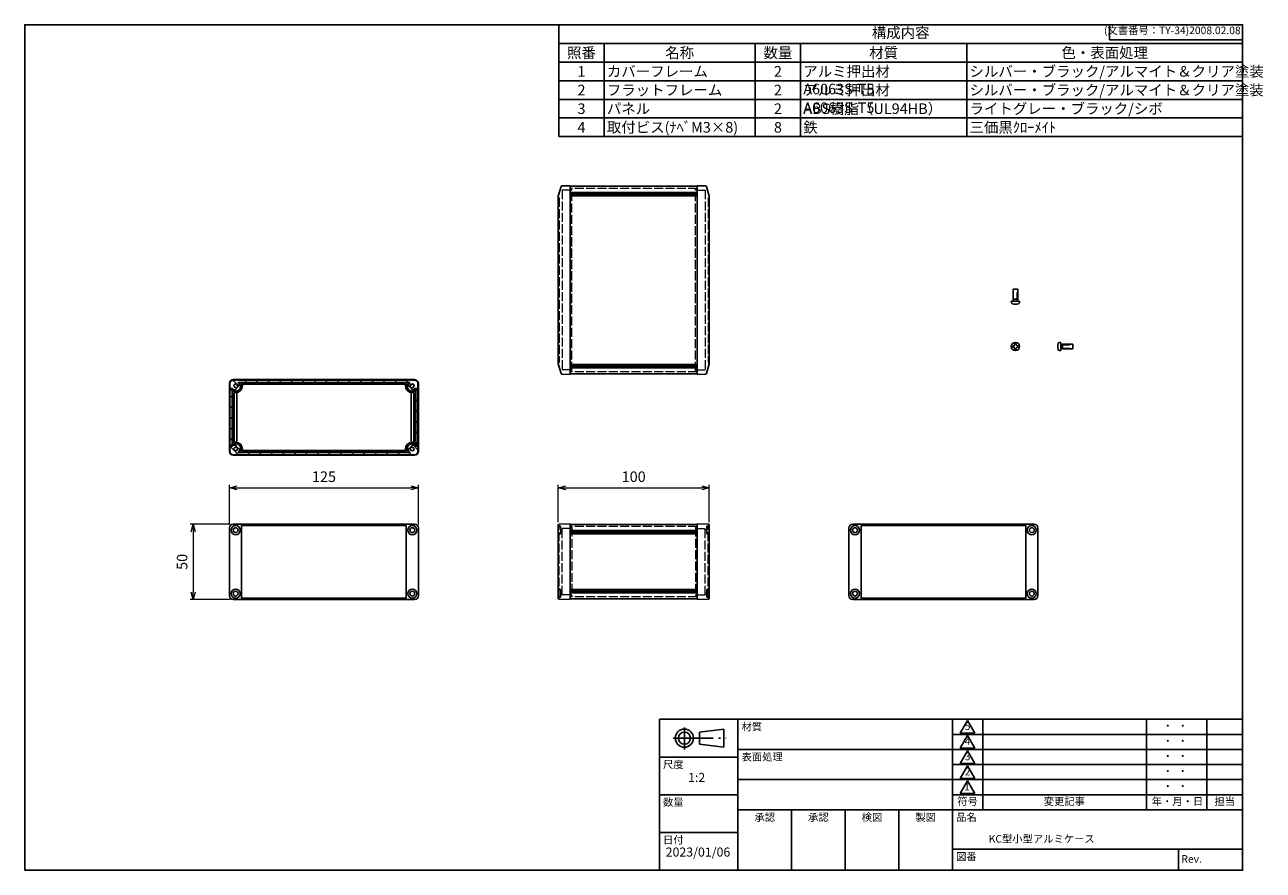
# Model space of a CAD drawing. Units: millimetres. Extents: x 0 to 820, y 0 to 560.
import ezdxf
from ezdxf.enums import TextEntityAlignment as Align

# ---------------------------------------------------------------- set-up
doc = ezdxf.new("R2010")
doc.units = ezdxf.units.MM
doc.header["$LTSCALE"] = 2
doc.linetypes.add('AM_ISO02W050x2', pattern=[3.75, 3, -0.75])
doc.linetypes.add('gen7a', pattern=[6.875, 4.75, -0.875, 0.375, -0.875])
doc.layers.add('7A', color=4, linetype='gen7a')
doc.layers.add('RAHM2', color=1, linetype='Continuous')
for name, color, linetype, lineweight in [('AM_5', 3, 'Continuous', 13), ('AM_8', 1, 'Continuous', 13), ('ｶﾊﾞｰﾌﾚｰﾑ', 7, 'Continuous', 25), ('ｶﾊﾞｰﾌﾚｰﾑ0', 7, 'AM_ISO02W050x2', 13), ('ﾊﾟﾈﾙ', 5, 'Continuous', 25), ('ﾊﾟﾈﾙ0', 5, 'AM_ISO02W050x2', 13), ('ﾊﾟﾈﾙﾌﾚｰﾑ', 2, 'Continuous', 25), ('ﾊﾟﾈﾙﾌﾚｰﾑ0', 2, 'AM_ISO02W050x2', 13), ('ﾋﾞｽ', 8, 'Continuous', 25), ('ﾋﾞｽ0', 8, 'AM_ISO02W050x2', 13)]:
    doc.layers.add(name, color=color, linetype=linetype, lineweight=lineweight)
doc.styles.add('ACISOTS', font='isocp.shx', dxfattribs={"height": 1, "bigfont": 'extfont.shx'})
doc.styles.get("Standard").update_dxf_attribs({"font": 'ISOCP.SHX', "bigfont": 'bigfont.shx'})
doc.dimstyles.new('AM_ISO$0', dxfattribs={"dimtxt": 3.5, "dimasz": 2.5, "dimexe": 1, "dimexo": 1, "dimgap": 1.5, "dimtad": 1, "dimdsep": 46, "dimtxsty": 'Standard', "dimblk": 'OPEN30', "dimcen": 0, "dimclrd": 256, "dimclre": 256, "dimclrt": 2, "dimadec": 0, "dimazin": 2, "dimtp": 0.1, "dimtm": 0.1, "dimtfac": 0.71, "dimtmove": 0, "dimatfit": 3, "dimldrblk": 'OPEN30', "dimfxl": 1, "dimlwd": -1, "dimlwe": -1, "dimarcsym": 0})
pattern_1 = [(135, (50, 0), (-3.81838, -3.81838), [])]

# ---------------------------------------------------------------- blocks, each defined once
blk = doc.blocks.new('TK-A3')
for p, q in [((359, 280), (359, 275)), ((359, 275), (403, 275))]:
    blk.add_line(p, q)
blk.add_lwpolyline([(0, 0), (403, 0), (403, 280), (0, 280)], close=True)
at = {"insert": (402.36, 276.11), "char_height": 2.5, "width": 43.0784, "attachment_point": 9}
blk.add_mtext('(文書番号：TY-34)2008.02.08', dxfattribs=at)
blk = doc.blocks.new('TK-TITLE')
for p, q in [((-193, 50), (-193, 0)), ((0, 50), (-193, 50)), ((-167, 50), (-167, 0)), ((-96, 50), (-96, 0)), ((0, 0), (0, 50)), ((-179.72, 45.75), (-171.72, 46.75)), ((-179.72, 41.75), (-179.72, 45.75)), ((-171.72, 46.75), (-171.72, 40.75)), ((-171.72, 40.75), (-179.72, 41.75)), ((-167, 37.5), (-193, 37.5)), ((-167, 40), (-96, 40)), ((-167, 30), (-96, 30)), ((-167, 25), (-193, 25)), ((-167, 20), (-96, 20)), ((-149.25, 20), (-149.25, 0)), ((-131.5, 20), (-131.5, 0)), ((-113.75, 20), (-113.75, 0)), ((-96, 20), (0, 20)), ((-167, 12.5), (-193, 12.5)), ((-96, 7), (0, 7)), ((-21.18, 0), (-21.18, 7)), ((-193, 0), (0, 0))]:
    blk.add_line(p, q)
for radius in [3, 2]:
    blk.add_circle((-184.72, 43.75), radius)
at = {"layer": '7A'}
for q in [(-184.72, 47.32), (-188.44, 43.75), (-170.94, 43.75), (-184.72, 40.04)]:
    blk.add_line((-184.72, 43.75), q, dxfattribs=at)
at = {"layer": 'RAHM2'}
for p, q in [((-91, 49.6), (-93.42, 45.4)), ((-88.58, 45.4), (-91, 49.6)), ((-86, 50), (-86, 20)), ((-31.82, 50), (-31.82, 20)), ((-11.82, 50), (-11.82, 20)), ((-93.42, 45.4), (-88.58, 45.4)), ((-96, 45), (0, 45)), ((-91, 44.6), (-93.42, 40.4)), ((-88.58, 40.4), (-91, 44.6)), ((-96, 40), (0, 40)), ((-93.42, 40.4), (-88.58, 40.4)), ((-91, 39.6), (-93.42, 35.4)), ((-88.58, 35.4), (-91, 39.6)), ((-96, 35), (0, 35)), ((-93.42, 35.4), (-88.58, 35.4)), ((-91, 34.6), (-93.42, 30.4)), ((-88.58, 30.4), (-91, 34.6)), ((-96, 30), (0, 30)), ((-93.42, 30.4), (-88.58, 30.4)), ((-91, 29.6), (-93.42, 25.4)), ((-88.58, 25.4), (-91, 29.6)), ((-96, 25), (0, 25)), ((-93.42, 25.4), (-88.58, 25.4))]:
    blk.add_line(p, q, dxfattribs=at)
for tag, p, height in [('GEN-TITLE-MAT1', (-148.96, 43.3), 3), ('GEN-TITLE-MAT2', (-148.96, 33.3), 3), ('GEN-TITLE-DES1', (-84.14, 12.83), 3.5), ('GEN-TITLE-DES2', (-84, 9.15), 2.5), ('GEN-TITLE-NR1', (-84, 2), 3), ('GEN-TITLE-NR2', (-8, 1.71), 2.5)]:
    blk.add_attdef(tag, p, '', height=height)
for tag, p in [('GEN-TITLE-SCA', (-177.82, 28.3)), ('GEN-TITLE-QTY', (-175.61, 15.8))]:
    blk.add_attdef(tag, text='', height=3).set_placement(p, align=Align.BOTTOM_RIGHT)
blk.add_attdef('GEN-TITLE-DAT', text='', height=3).set_placement((-180.22, 3.59), align=Align.BOTTOM_CENTER)
for s, p in [('5', (-91, 45.65)), ('4', (-91, 40.65)), ('3', (-91, 35.65)), ('2', (-91, 30.65)), ('1', (-91.19, 25.65))]:
    blk.add_text(s, height=2.5, dxfattribs=at).set_placement(p, align=Align.BOTTOM_CENTER)
at = {"layer": 'RAHM2', "char_height": 2.5}
for s, insert, width, attachment_point in [('材質', (-165.8, 48.8), 60, 1), ('・  ・   ', (-22.28, 47.5), 20, 5), ('・  ・   ', (-22.28, 42.5), 20, 5), ('表面処理', (-165.8, 38.8), 60, 1), ('・  ・   ', (-22.28, 37.5), 20, 5), ('尺度', (-191.8, 36.3), 20, 1), ('・  ・   ', (-22.28, 32.5), 20, 5), ('・  ・   ', (-22.28, 27.5), 20, 5), ('数量', (-191.8, 23.8), 20, 1), ('符号', (-91, 22.5), 10, 5), ('変更記事', (-59, 22.5), 45, 5), ('年・月・日', (-21.56, 22.5), 20, 5), ('担当', (-5.91, 22.5), 15, 5), ('承認', (-158.13, 18.8), 17, 2), ('承認', (-140.38, 18.8), 17, 2), ('検図', (-122.63, 18.8), 17, 2), ('製図', (-104.88, 18.8), 17, 2), ('品名', (-94.8, 18.8), 90, 1), ('日付', (-191.8, 11.3), 60, 1), ('図番', (-94.8, 5.8), 90, 1), ('Rev.', (-16.86, 3.43), 7.9365, 5)]:
    blk.add_mtext(s, dxfattribs=dict(at, insert=insert, width=width, attachment_point=attachment_point))
blk = doc.blocks.new('A$C6C5B5658')
at = {"layer": 'ﾋﾞｽ'}
for p, q in [((-1.8, -0.41), (-1.8, 0.41)), ((-1.8, 0.41), (-1.55, 0.41)), ((-0.41, 1.8), (0.41, 1.8)), ((-0.41, 1.55), (-0.41, 1.8)), ((0.41, 1.8), (0.41, 1.55)), ((1.55, 0.41), (1.8, 0.41)), ((1.8, 0.41), (1.8, -0.41)), ((-1.55, -0.41), (-1.8, -0.41)), ((-0.41, -1.8), (-0.41, -1.55)), ((0.41, -1.8), (-0.41, -1.8)), ((0.41, -1.55), (0.41, -1.8)), ((1.8, -0.41), (1.55, -0.41))]:
    blk.add_line(p, q, dxfattribs=at)
blk.add_circle((0, 0), 2.75, dxfattribs=at)
for centre, start, end in [((-1.55, 1.55), 270, 0), ((1.55, 1.55), 180, 270), ((-1.55, -1.55), 0, 90), ((1.55, -1.55), 90, 180)]:
    blk.add_arc(centre, 1.15, start, end, dxfattribs=at)
blk = doc.blocks.new('A$C57320C9D')
at = {"layer": 'ﾋﾞｽ'}
for p, q in [((-0.85, 2.68), (0, 2.75)), ((0, 2.75), (0, -2.75)), ((0.12, 1.23), (1.25, 1.5)), ((8, 1.5), (1.25, 1.5)), ((1.25, -1.5), (1.25, 1.5)), ((8, -1.5), (8, 1.5)), ((-0.85, -2.68), (0, -2.75)), ((0.12, -1.23), (1.25, -1.5)), ((1.25, -1.5), (8, -1.5))]:
    blk.add_line(p, q, dxfattribs=at)
for centre, radius, start, end in [((5, 0), 7, 163.74297, 196.25703), ((-0.76, 1.68), 1, 95, 163.74297), ((0.1, 1.33), 0.1, 180, 283.49573), ((-0.76, -1.68), 1, 196.25703, 265), ((0.1, -1.33), 0.1, 76.50427, 180)]:
    blk.add_arc(centre, radius, start, end, dxfattribs=at)
at = {"layer": 'ﾋﾞｽ0'}
for p, q in [((0, 1.2), (8, 1.2)), ((0, -1.2), (8, -1.2))]:
    blk.add_line(p, q, dxfattribs=at)
blk = doc.blocks.new('_Open30')
at = {"color": 0, "linetype": 'ByBlock', "lineweight": -2}
for p, q in [((-1, 0.27), (0, 0)), ((0, 0), (-1, -0.27)), ((0, 0), (-1, 0))]:
    blk.add_line(p, q, dxfattribs=at)
blk = doc.blocks.new('*D14')
at = {"layer": 'AM_5', "transparency": 16777216}
for p, q in [((136.02, 229.24), (109.52, 229.24)), ((111.52, 224.24), (111.52, 184.24)), ((136.02, 179.24), (109.52, 179.24))]:
    blk.add_line(p, q, dxfattribs=at)
at = {"layer": 'Defpoints', "color": 0, "transparency": 16777216}
for p in [(138.02, 229.24), (111.52, 179.24), (138.02, 179.24)]:
    blk.add_point(p, dxfattribs=at)
at = {"layer": 'AM_5', "transparency": 16777216, "xscale": 5, "yscale": 5, "zscale": 5}
for p, rotation in [((111.52, 229.24), 90), ((111.52, 179.24), 270)]:
    blk.add_blockref('_Open30', p, dxfattribs=dict(at, rotation=rotation))
at = {"layer": 'AM_5', "color": 2, "transparency": 16777216, "insert": (105.02, 204.24), "char_height": 7, "attachment_point": 5, "rotation": 90}
blk.add_mtext('50', dxfattribs=at)
blk = doc.blocks.new('*D15')
at = {"layer": 'AM_5', "transparency": 16777216}
for p, q in [((135.52, 228.74), (135.52, 255.24)), ((260.52, 228.74), (260.52, 255.24)), ((140.52, 253.24), (255.52, 253.24))]:
    blk.add_line(p, q, dxfattribs=at)
at = {"layer": 'Defpoints', "color": 0, "transparency": 16777216}
for p in [(260.52, 253.24), (135.52, 226.74), (260.52, 226.74)]:
    blk.add_point(p, dxfattribs=at)
at = {"layer": 'AM_5', "transparency": 16777216, "xscale": 5, "yscale": 5, "zscale": 5, "rotation": 180}
blk.add_blockref('_Open30', (135.52, 253.24), dxfattribs=at)
at = {"layer": 'AM_5', "transparency": 16777216, "xscale": 5, "yscale": 5, "zscale": 5}
blk.add_blockref('_Open30', (260.52, 253.24), dxfattribs=at)
at = {"layer": 'AM_5', "color": 2, "transparency": 16777216, "insert": (198.02, 259.74), "char_height": 7, "attachment_point": 5}
blk.add_mtext('125', dxfattribs=at)
blk = doc.blocks.new('*D16')
at = {"layer": 'AM_5', "transparency": 16777216}
for p, q in [((353, 230.63), (353, 255.24)), ((453, 230.63), (453, 255.24)), ((358, 253.24), (448, 253.24))]:
    blk.add_line(p, q, dxfattribs=at)
at = {"layer": 'Defpoints', "color": 0, "transparency": 16777216}
for p in [(453, 253.24), (353, 228.63), (453, 228.63)]:
    blk.add_point(p, dxfattribs=at)
at = {"layer": 'AM_5', "transparency": 16777216, "xscale": 5, "yscale": 5, "zscale": 5, "rotation": 180}
blk.add_blockref('_Open30', (353, 253.24), dxfattribs=at)
at = {"layer": 'AM_5', "transparency": 16777216, "xscale": 5, "yscale": 5, "zscale": 5}
blk.add_blockref('_Open30', (453, 253.24), dxfattribs=at)
at = {"layer": 'AM_5', "color": 2, "transparency": 16777216, "insert": (403, 259.74), "char_height": 7, "attachment_point": 5}
blk.add_mtext('100', dxfattribs=at)

msp = doc.modelspace()

# ---------------------------------------------------------------- hatches: boundary and pattern name
at = {"layer": 'AM_8'}
h = msp.add_hatch(dxfattribs=at)
h.set_pattern_fill('_U', color=256, scale=5.4, angle=135, style=0, pattern_type=0)
h.set_pattern_definition(pattern_1)
edge = h.paths.add_edge_path()
edge.add_line((142.173, 324.393), (141.923, 324.643))
edge.add_line((141.923, 324.643), (141.673, 324.643))
edge.add_line((141.673, 324.643), (141.423, 324.393))
edge.add_line((141.423, 324.393), (141.173, 324.643))
edge.add_line((141.173, 324.643), (140.923, 324.643))
edge.add_line((140.923, 324.643), (140.673, 324.393))
edge.add_line((140.673, 324.393), (140.423, 324.643))
edge.add_line((140.423, 324.643), (140.173, 324.643))
edge.add_line((140.173, 324.643), (139.923, 324.393))
edge.add_line((139.923, 324.393), (139.673, 324.643))
edge.add_line((139.673, 324.643), (138.023, 324.643))
edge.add_arc((138.023, 322.443), 2.2, 90, 180)
edge.add_line((135.823, 322.443), (135.823, 320.793))
edge.add_line((135.823, 320.793), (136.073, 320.543))
edge.add_line((136.073, 320.543), (135.823, 320.293))
edge.add_line((135.823, 320.293), (135.823, 320.043))
edge.add_line((135.823, 320.043), (136.073, 319.793))
edge.add_line((136.073, 319.793), (135.823, 319.543))
edge.add_line((135.823, 319.543), (135.823, 319.293))
edge.add_line((135.823, 319.293), (136.073, 319.043))
edge.add_line((136.073, 319.043), (135.823, 318.793))
edge.add_line((135.823, 318.793), (135.823, 318.543))
edge.add_arc((136.073, 318.543), 0.25, 180, 270)
edge.add_line((136.073, 318.293), (136.223, 318.293))
edge.add_arc((136.223, 318.593), 0.3, 270, 360)
edge.add_line((136.523, 318.593), (136.523, 319.043))
edge.add_line((136.523, 319.043), (137.373, 319.043))
edge.add_line((137.373, 319.043), (137.373, 318.593))
edge.add_arc((137.673, 318.593), 0.3, 180, 270)
edge.add_line((137.673, 318.293), (139.455, 318.293))
edge.add_arc((139.455, 318.593), 0.3, 270, 299.008861)
edge.add_arc((139.216, 319.025), 0.793, 299.008861, 439.66368)
edge.add_arc((139.523, 320.943), 1.15, 8.206703, 261.758444, ccw=False)
edge.add_arc((141.404, 321.214), 0.75, 188.206703, 368.206703)
edge.add_arc((139.523, 320.943), 2.65, 8.206703, 49.785829)
edge.add_arc((141.299, 323.043), 0.1, 90, 229.785829, ccw=False)
edge.add_line((141.299, 323.143), (254.748, 323.143))
edge.add_arc((254.748, 323.043), 0.1, -49.785829, 90, ccw=False)
edge.add_arc((256.523, 320.943), 2.65, 130.214171, 171.793297)
edge.add_arc((254.643, 321.214), 0.75, 171.793297, 351.793297)
edge.add_arc((256.523, 320.943), 1.15, -81.758444, 171.793297, ccw=False)
edge.add_arc((256.83, 319.025), 0.793, 100.33632, 240.991139)
edge.add_arc((256.591, 318.593), 0.3, 240.991139, 270)
edge.add_line((256.591, 318.293), (258.373, 318.293))
edge.add_arc((258.373, 318.593), 0.3, 270, 360)
edge.add_line((258.673, 318.593), (258.673, 319.043))
edge.add_line((258.673, 319.043), (259.523, 319.043))
edge.add_line((259.523, 319.043), (259.523, 318.593))
edge.add_arc((259.823, 318.593), 0.3, 180, 270)
edge.add_line((259.823, 318.293), (259.973, 318.293))
edge.add_arc((259.973, 318.543), 0.25, 270, 360)
edge.add_line((260.223, 318.543), (260.223, 318.793))
edge.add_line((260.223, 318.793), (259.973, 319.043))
edge.add_line((259.973, 319.043), (260.223, 319.293))
edge.add_line((260.223, 319.293), (260.223, 319.543))
edge.add_line((260.223, 319.543), (259.973, 319.793))
edge.add_line((259.973, 319.793), (260.223, 320.043))
edge.add_line((260.223, 320.043), (260.223, 320.293))
edge.add_line((260.223, 320.293), (259.973, 320.543))
edge.add_line((259.973, 320.543), (260.223, 320.793))
edge.add_line((260.223, 320.793), (260.223, 322.443))
edge.add_arc((258.023, 322.443), 2.2, 360, 450)
edge.add_line((258.023, 324.643), (256.373, 324.643))
edge.add_line((256.373, 324.643), (256.123, 324.393))
edge.add_line((256.123, 324.393), (255.873, 324.643))
edge.add_line((255.873, 324.643), (255.623, 324.643))
edge.add_line((255.623, 324.643), (255.373, 324.393))
edge.add_line((255.373, 324.393), (255.123, 324.643))
edge.add_line((255.123, 324.643), (254.873, 324.643))
edge.add_line((254.873, 324.643), (254.623, 324.393))
edge.add_line((254.623, 324.393), (254.373, 324.643))
edge.add_line((254.373, 324.643), (254.123, 324.643))
edge.add_line((254.123, 324.643), (253.873, 324.393))
edge.add_line((253.873, 324.393), (253.623, 324.643))
edge.add_line((253.623, 324.643), (142.423, 324.643))
edge.add_line((142.423, 324.643), (142.173, 324.393))
h = msp.add_hatch(dxfattribs=at)
h.set_pattern_fill('_U', color=256, scale=5, angle=45, style=0, pattern_type=0)
h.set_pattern_definition([(45, (-42.304, -6.561), (-3.535534, 3.535534), [])])
edge = h.paths.add_edge_path()
edge.add_line((137.023, 318.993), (136.873, 318.993))
edge.add_arc((136.873, 318.693), 0.3, 90, 180)
edge.add_line((136.573, 318.693), (136.573, 318.243))
edge.add_line((136.573, 318.243), (136.073, 318.243))
edge.add_arc((136.073, 317.993), 0.25, 90, 180)
edge.add_line((135.823, 317.993), (135.823, 281.893))
edge.add_arc((136.073, 281.893), 0.25, 180, 270)
edge.add_line((136.073, 281.643), (136.573, 281.643))
edge.add_line((136.573, 281.643), (136.573, 281.193))
edge.add_arc((136.873, 281.193), 0.3, 180, 270)
edge.add_line((136.873, 280.893), (137.023, 280.893))
edge.add_arc((137.023, 281.193), 0.3, 270, 360)
edge.add_line((137.323, 281.193), (137.323, 318.693))
edge.add_arc((137.023, 318.693), 0.3, 360, 450)
h = msp.add_hatch(dxfattribs=at)
h.set_pattern_fill('_U', color=256, scale=5, angle=45, style=0, pattern_type=0)
h.set_pattern_definition([(45, (6.7733, -5.2485), (-3.535534, 3.535534), [])])
edge = h.paths.add_edge_path()
edge.add_line((259.973, 318.243), (259.473, 318.243))
edge.add_line((259.473, 318.243), (259.473, 318.693))
edge.add_arc((259.173, 318.693), 0.3, 360, 450)
edge.add_line((259.173, 318.993), (259.023, 318.993))
edge.add_arc((259.023, 318.693), 0.3, 90, 180)
edge.add_line((258.723, 318.693), (258.723, 281.193))
edge.add_arc((259.023, 281.193), 0.3, 180, 270)
edge.add_line((259.023, 280.893), (259.173, 280.893))
edge.add_arc((259.173, 281.193), 0.3, 270, 360)
edge.add_line((259.473, 281.193), (259.473, 281.643))
edge.add_line((259.473, 281.643), (259.973, 281.643))
edge.add_arc((259.973, 281.893), 0.25, 270, 360)
edge.add_line((260.223, 281.893), (260.223, 317.993))
edge.add_arc((259.973, 317.993), 0.25, 0, 90)
h = msp.add_hatch(dxfattribs=at)
h.set_pattern_fill('_U', color=256, scale=5.4, angle=135, style=0, pattern_type=0)
h.set_pattern_definition(pattern_1)
edge = h.paths.add_edge_path()
edge.add_arc((256.83, 280.862), 0.793, 119.008861, 259.66368)
edge.add_arc((256.523, 278.943), 1.15, -171.793297, 81.758444, ccw=False)
edge.add_arc((254.643, 278.672), 0.75, 8.206703, 188.206703)
edge.add_arc((256.523, 278.943), 2.65, 188.206703, 229.785829)
edge.add_arc((254.748, 276.843), 0.1, -90, 49.785829, ccw=False)
edge.add_line((254.748, 276.743), (141.299, 276.743))
edge.add_arc((141.299, 276.843), 0.1, 130.214171, 270, ccw=False)
edge.add_arc((139.523, 278.943), 2.65, 310.214171, 351.793297)
edge.add_arc((141.404, 278.672), 0.75, 351.793297, 531.793297)
edge.add_arc((139.523, 278.943), 1.15, 98.241556, 351.793297, ccw=False)
edge.add_arc((139.216, 280.862), 0.793, 280.33632, 420.991139)
edge.add_arc((139.455, 281.293), 0.3, 60.991139, 90)
edge.add_line((139.455, 281.593), (137.673, 281.593))
edge.add_arc((137.673, 281.293), 0.3, 90, 180)
edge.add_line((137.373, 281.293), (137.373, 280.843))
edge.add_line((137.373, 280.843), (136.523, 280.843))
edge.add_line((136.523, 280.843), (136.523, 281.293))
edge.add_arc((136.223, 281.293), 0.3, 360, 450)
edge.add_line((136.223, 281.593), (136.073, 281.593))
edge.add_arc((136.073, 281.343), 0.25, 90, 180)
edge.add_line((135.823, 281.343), (135.823, 281.093))
edge.add_line((135.823, 281.093), (136.073, 280.843))
edge.add_line((136.073, 280.843), (135.823, 280.593))
edge.add_line((135.823, 280.593), (135.823, 280.343))
edge.add_line((135.823, 280.343), (136.073, 280.093))
edge.add_line((136.073, 280.093), (135.823, 279.843))
edge.add_line((135.823, 279.843), (135.823, 279.593))
edge.add_line((135.823, 279.593), (136.073, 279.343))
edge.add_line((136.073, 279.343), (135.823, 279.093))
edge.add_line((135.823, 279.093), (135.823, 277.443))
edge.add_arc((138.023, 277.443), 2.2, 180, 270)
edge.add_line((138.023, 275.243), (139.673, 275.243))
edge.add_line((139.673, 275.243), (139.923, 275.493))
edge.add_line((139.923, 275.493), (140.173, 275.243))
edge.add_line((140.173, 275.243), (140.423, 275.243))
edge.add_line((140.423, 275.243), (140.673, 275.493))
edge.add_line((140.673, 275.493), (140.923, 275.243))
edge.add_line((140.923, 275.243), (141.173, 275.243))
edge.add_line((141.173, 275.243), (141.423, 275.493))
edge.add_line((141.423, 275.493), (141.673, 275.243))
edge.add_line((141.673, 275.243), (141.923, 275.243))
edge.add_line((141.923, 275.243), (142.173, 275.493))
edge.add_line((142.173, 275.493), (142.423, 275.243))
edge.add_line((142.423, 275.243), (253.623, 275.243))
edge.add_line((253.623, 275.243), (253.873, 275.493))
edge.add_line((253.873, 275.493), (254.123, 275.243))
edge.add_line((254.123, 275.243), (254.373, 275.243))
edge.add_line((254.373, 275.243), (254.623, 275.493))
edge.add_line((254.623, 275.493), (254.873, 275.243))
edge.add_line((254.873, 275.243), (255.123, 275.243))
edge.add_line((255.123, 275.243), (255.373, 275.493))
edge.add_line((255.373, 275.493), (255.623, 275.243))
edge.add_line((255.623, 275.243), (255.873, 275.243))
edge.add_line((255.873, 275.243), (256.123, 275.493))
edge.add_line((256.123, 275.493), (256.373, 275.243))
edge.add_line((256.373, 275.243), (258.023, 275.243))
edge.add_arc((258.023, 277.443), 2.2, 270, 360)
edge.add_line((260.223, 277.443), (260.223, 279.093))
edge.add_line((260.223, 279.093), (259.973, 279.343))
edge.add_line((259.973, 279.343), (260.223, 279.593))
edge.add_line((260.223, 279.593), (260.223, 279.843))
edge.add_line((260.223, 279.843), (259.973, 280.093))
edge.add_line((259.973, 280.093), (260.223, 280.343))
edge.add_line((260.223, 280.343), (260.223, 280.593))
edge.add_line((260.223, 280.593), (259.973, 280.843))
edge.add_line((259.973, 280.843), (260.223, 281.093))
edge.add_line((260.223, 281.093), (260.223, 281.343))
edge.add_arc((259.973, 281.343), 0.25, 360, 450)
edge.add_line((259.973, 281.593), (259.823, 281.593))
edge.add_arc((259.823, 281.293), 0.3, 90, 180)
edge.add_line((259.523, 281.293), (259.523, 280.843))
edge.add_line((259.523, 280.843), (258.673, 280.843))
edge.add_line((258.673, 280.843), (258.673, 281.293))
edge.add_arc((258.373, 281.293), 0.3, 360, 450)
edge.add_line((258.373, 281.593), (256.591, 281.593))
edge.add_arc((256.591, 281.293), 0.3, 90, 119.008861)

# ---------------------------------------------------------------- linework, layer by layer
at = {"color": 7}
for p, q in [((353.457, 485.9), (353.457, 560)), ((353.457, 560), (806, 560)), ((806, 560), (806, 485.9)), ((806, 485.9), (353.457, 485.9))]:
    msp.add_line(p, q, dxfattribs=at)
at = {"color": 1}
for p, q in [((353.457, 547.65), (806, 547.65)), ((383.457, 547.65), (383.457, 535.3)), ((483.457, 547.65), (483.457, 535.3)), ((513.457, 547.65), (513.457, 535.3)), ((623.457, 547.65), (623.457, 535.3)), ((353.457, 535.3), (806, 535.3)), ((383.457, 535.3), (383.457, 522.95)), ((483.457, 535.3), (483.457, 522.95)), ((513.457, 535.3), (513.457, 522.95)), ((623.457, 535.3), (623.457, 522.95)), ((353.457, 522.95), (806, 522.95)), ((383.457, 522.95), (383.457, 510.6)), ((483.457, 522.95), (483.457, 510.6)), ((513.457, 522.95), (513.457, 510.6)), ((623.457, 522.95), (623.457, 510.6)), ((353.457, 510.6), (806, 510.6)), ((383.457, 510.6), (383.457, 498.25)), ((483.457, 510.6), (483.457, 498.25)), ((513.457, 510.6), (513.457, 498.25)), ((623.457, 510.6), (623.457, 498.25)), ((353.457, 498.25), (806, 498.25)), ((383.457, 498.25), (383.457, 485.9)), ((483.457, 498.25), (483.457, 485.9)), ((513.457, 498.25), (513.457, 485.9)), ((623.457, 498.25), (623.457, 485.9))]:
    msp.add_line(p, q, dxfattribs=at)
at = {"layer": 'ｶﾊﾞｰﾌﾚｰﾑ'}
for p, q in [((361, 453.101), (361, 328.701)), ((445, 453.101), (361, 453.101)), ((445, 453.101), (445, 328.701)), ((445, 449.001), (361, 449.001)), ((445, 448.251), (361, 448.251)), ((445, 447.501), (361, 447.501)), ((445, 446.751), (361, 446.751)), ((445, 335.051), (361, 335.051)), ((445, 334.301), (361, 334.301)), ((445, 333.551), (361, 333.551)), ((445, 332.801), (361, 332.801)), ((445, 328.701), (361, 328.701)), ((135.823, 322.443), (135.823, 320.793)), ((136.073, 320.543), (135.823, 320.793)), ((136.073, 320.543), (135.823, 320.293)), ((135.823, 320.293), (135.823, 320.043)), ((135.823, 320.043), (135.823, 320.293)), ((135.823, 320.043), (135.823, 320.293)), ((135.823, 320.043), (135.823, 320.293)), ((136.073, 319.793), (135.823, 320.043)), ((136.073, 319.793), (135.823, 319.543)), ((138.023, 324.643), (139.673, 324.643)), ((139.923, 324.393), (139.673, 324.643)), ((139.923, 324.393), (140.173, 324.643)), ((140.423, 324.643), (140.173, 324.643)), ((140.423, 324.643), (140.173, 324.643)), ((140.423, 324.643), (140.173, 324.643)), ((140.173, 324.643), (140.423, 324.643)), ((140.673, 324.393), (140.423, 324.643)), ((140.673, 324.393), (140.923, 324.643)), ((141.173, 324.643), (140.923, 324.643)), ((141.173, 324.643), (140.923, 324.643)), ((141.173, 324.643), (140.923, 324.643)), ((140.923, 324.643), (141.173, 324.643)), ((141.423, 324.393), (141.173, 324.643)), ((254.748, 323.143), (141.299, 323.143)), ((141.423, 324.393), (141.673, 324.643)), ((141.673, 324.643), (141.923, 324.643)), ((142.173, 324.393), (141.923, 324.643)), ((142.173, 324.393), (142.423, 324.643)), ((253.623, 324.643), (142.423, 324.643)), ((253.873, 324.393), (253.623, 324.643)), ((253.873, 324.393), (254.123, 324.643)), ((254.373, 324.643), (254.123, 324.643)), ((254.623, 324.393), (254.373, 324.643)), ((254.623, 324.393), (254.873, 324.643)), ((254.873, 324.643), (255.123, 324.643)), ((254.873, 324.643), (255.123, 324.643)), ((254.873, 324.643), (255.123, 324.643)), ((255.123, 324.643), (254.873, 324.643)), ((255.373, 324.393), (255.123, 324.643)), ((255.373, 324.393), (255.623, 324.643)), ((255.623, 324.643), (255.873, 324.643)), ((255.623, 324.643), (255.873, 324.643)), ((255.623, 324.643), (255.873, 324.643)), ((255.873, 324.643), (255.623, 324.643)), ((256.123, 324.393), (255.873, 324.643)), ((256.123, 324.393), (256.373, 324.643)), ((258.023, 324.643), (256.373, 324.643)), ((259.973, 320.543), (260.223, 320.793)), ((259.973, 320.543), (260.223, 320.293)), ((259.973, 319.793), (260.223, 320.043)), ((259.973, 319.793), (260.223, 319.543)), ((260.223, 322.443), (260.223, 320.793)), ((260.223, 320.293), (260.223, 320.043)), ((260.223, 320.043), (260.223, 320.293)), ((260.223, 320.043), (260.223, 320.293)), ((260.223, 320.043), (260.223, 320.293)), ((135.823, 319.543), (135.823, 319.293)), ((135.823, 319.293), (135.823, 319.543)), ((135.823, 319.293), (135.823, 319.543)), ((135.823, 319.293), (135.823, 319.543)), ((136.073, 319.043), (135.823, 319.293)), ((136.073, 319.043), (135.823, 318.793)), ((135.823, 318.793), (135.823, 318.543)), ((136.223, 318.293), (136.073, 318.293)), ((137.373, 319.043), (136.523, 319.043)), ((136.523, 319.043), (136.523, 318.593)), ((137.373, 318.593), (137.373, 319.043)), ((139.455, 318.293), (137.673, 318.293)), ((256.591, 318.293), (258.373, 318.293)), ((258.673, 319.043), (259.523, 319.043)), ((258.673, 318.593), (258.673, 319.043)), ((259.523, 319.043), (259.523, 318.593)), ((259.823, 318.293), (259.973, 318.293)), ((259.973, 319.043), (260.223, 319.293)), ((259.973, 319.043), (260.223, 318.793)), ((260.223, 319.543), (260.223, 319.293)), ((260.223, 319.293), (260.223, 319.543)), ((260.223, 319.293), (260.223, 319.543)), ((260.223, 319.293), (260.223, 319.543)), ((260.223, 318.793), (260.223, 318.543)), ((135.823, 281.093), (135.823, 281.343)), ((136.073, 280.843), (135.823, 281.093)), ((136.073, 280.843), (135.823, 280.593)), ((135.823, 280.343), (135.823, 280.593)), ((135.823, 280.593), (135.823, 280.343)), ((135.823, 280.593), (135.823, 280.343)), ((135.823, 280.593), (135.823, 280.343)), ((136.073, 280.093), (135.823, 280.343)), ((136.073, 280.093), (135.823, 279.843)), ((135.823, 279.593), (135.823, 279.843)), ((135.823, 279.843), (135.823, 279.593)), ((135.823, 279.843), (135.823, 279.593)), ((135.823, 279.843), (135.823, 279.593)), ((136.073, 279.343), (135.823, 279.593)), ((136.073, 279.343), (135.823, 279.093)), ((135.823, 277.443), (135.823, 279.093)), ((136.223, 281.593), (136.073, 281.593)), ((136.523, 280.843), (136.523, 281.293)), ((137.373, 280.843), (136.523, 280.843)), ((137.373, 281.293), (137.373, 280.843)), ((139.455, 281.593), (137.673, 281.593)), ((256.591, 281.593), (258.373, 281.593)), ((258.673, 281.293), (258.673, 280.843)), ((258.673, 280.843), (259.523, 280.843)), ((259.523, 280.843), (259.523, 281.293)), ((259.823, 281.593), (259.973, 281.593)), ((259.973, 280.843), (260.223, 281.093)), ((259.973, 280.843), (260.223, 280.593)), ((259.973, 280.093), (260.223, 280.343)), ((259.973, 280.093), (260.223, 279.843)), ((259.973, 279.343), (260.223, 279.593)), ((259.973, 279.343), (260.223, 279.093)), ((260.223, 281.093), (260.223, 281.343)), ((260.223, 280.343), (260.223, 280.593)), ((260.223, 280.593), (260.223, 280.343)), ((260.223, 280.593), (260.223, 280.343)), ((260.223, 280.593), (260.223, 280.343)), ((260.223, 279.593), (260.223, 279.843)), ((260.223, 279.843), (260.223, 279.593)), ((260.223, 279.843), (260.223, 279.593)), ((260.223, 279.843), (260.223, 279.593)), ((260.223, 277.443), (260.223, 279.093)), ((138.023, 275.243), (139.673, 275.243)), ((139.923, 275.493), (139.673, 275.243)), ((139.923, 275.493), (140.173, 275.243)), ((140.423, 275.243), (140.173, 275.243)), ((140.423, 275.243), (140.173, 275.243)), ((140.423, 275.243), (140.173, 275.243)), ((140.173, 275.243), (140.423, 275.243)), ((140.673, 275.493), (140.423, 275.243)), ((140.673, 275.493), (140.923, 275.243)), ((141.173, 275.243), (140.923, 275.243)), ((141.173, 275.243), (140.923, 275.243)), ((141.173, 275.243), (140.923, 275.243)), ((140.923, 275.243), (141.173, 275.243)), ((141.423, 275.493), (141.173, 275.243)), ((254.748, 276.743), (141.299, 276.743)), ((141.423, 275.493), (141.673, 275.243)), ((141.673, 275.243), (141.923, 275.243)), ((142.173, 275.493), (141.923, 275.243)), ((142.173, 275.493), (142.423, 275.243)), ((253.623, 275.243), (142.423, 275.243)), ((253.873, 275.493), (253.623, 275.243)), ((253.873, 275.493), (254.123, 275.243)), ((254.373, 275.243), (254.123, 275.243)), ((254.623, 275.493), (254.373, 275.243)), ((254.623, 275.493), (254.873, 275.243)), ((254.873, 275.243), (255.123, 275.243)), ((254.873, 275.243), (255.123, 275.243)), ((254.873, 275.243), (255.123, 275.243)), ((255.123, 275.243), (254.873, 275.243)), ((255.373, 275.493), (255.123, 275.243)), ((255.373, 275.493), (255.623, 275.243)), ((255.623, 275.243), (255.873, 275.243)), ((255.623, 275.243), (255.873, 275.243)), ((255.623, 275.243), (255.873, 275.243)), ((255.873, 275.243), (255.623, 275.243)), ((256.123, 275.493), (255.873, 275.243)), ((256.123, 275.493), (256.373, 275.243)), ((258.023, 275.243), (256.373, 275.243)), ((361, 229.093), (361, 222.743)), ((445, 229.093), (361, 229.093)), ((445, 224.993), (361, 224.993)), ((445, 224.243), (361, 224.243)), ((445, 223.493), (361, 223.493)), ((445, 222.743), (361, 222.743)), ((445, 229.093), (445, 222.743)), ((361, 186.043), (361, 179.693)), ((445, 186.043), (361, 186.043)), ((445, 185.293), (361, 185.293)), ((445, 184.543), (361, 184.543)), ((445, 183.793), (361, 183.793)), ((445, 186.043), (445, 179.693)), ((445, 179.693), (361, 179.693))]:
    msp.add_line(p, q, dxfattribs=at)
for centre, radius, start, end in [((138.023, 322.443), 2.2, 90, 180), ((139.523, 320.943), 1.15, 8.206703, 261.758444), ((139.216, 319.025), 0.793, 299.008861, 79.66368), ((141.404, 321.214), 0.75, 188.206703, 8.206703), ((141.299, 323.043), 0.1, 90, 229.785829), ((139.523, 320.943), 2.65, 8.206703, 49.785829), ((254.643, 321.214), 0.75, 171.793297, 351.793297), ((256.523, 320.943), 2.65, 130.214171, 171.793297), ((254.748, 323.043), 0.1, 310.214171, 90), ((256.523, 320.943), 1.15, 278.241556, 171.793297), ((256.83, 319.025), 0.793, 100.33632, 240.991139), ((258.023, 322.443), 2.2, 0, 90), ((136.073, 318.543), 0.25, 180, 270), ((136.223, 318.593), 0.3, 270, 0), ((137.673, 318.593), 0.3, 180, 270), ((139.455, 318.593), 0.3, 270, 299.008861), ((256.591, 318.593), 0.3, 240.991139, 270), ((258.373, 318.593), 0.3, 270, 0), ((259.823, 318.593), 0.3, 180, 270), ((259.973, 318.543), 0.25, 270, 0), ((136.073, 281.343), 0.25, 90, 180), ((136.223, 281.293), 0.3, 360, 90), ((137.673, 281.293), 0.3, 90, 180), ((139.523, 278.943), 1.15, 98.241556, 351.793297), ((139.216, 280.862), 0.793, 280.33632, 60.991139), ((139.455, 281.293), 0.3, 60.991139, 90), ((141.404, 278.672), 0.75, 351.793297, 171.793297), ((254.643, 278.672), 0.75, 8.206703, 188.206703), ((256.523, 278.943), 1.15, 188.206703, 81.758444), ((256.83, 280.862), 0.793, 119.008861, 259.66368), ((256.591, 281.293), 0.3, 90, 119.008861), ((258.373, 281.293), 0.3, 360, 90), ((259.823, 281.293), 0.3, 90, 180), ((259.973, 281.343), 0.25, 0, 90), ((138.023, 277.443), 2.2, 180, 270), ((141.299, 276.843), 0.1, 130.214171, 270), ((139.523, 278.943), 2.65, 310.214171, 351.793297), ((256.523, 278.943), 2.65, 188.206703, 229.785829), ((254.748, 276.843), 0.1, 270, 49.785829), ((258.023, 277.443), 2.2, 270, 0)]:
    msp.add_arc(centre, radius, start, end, dxfattribs=at)
at = {"layer": 'ｶﾊﾞｰﾌﾚｰﾑ0'}
for p, q in [((445, 227.593), (361, 227.593)), ((445, 181.193), (361, 181.193))]:
    msp.add_line(p, q, dxfattribs=at)
at = {"layer": 'ﾊﾟﾈﾙ'}
for p, q in [((354.898, 452.846), (353, 446.401)), ((355.36, 453.204), (361, 453.401)), ((361, 328.401), (361, 453.401)), ((445, 328.401), (445, 453.401)), ((450.64, 453.204), (445, 453.401)), ((451.102, 452.846), (453, 446.401)), ((353, 335.401), (353, 446.401)), ((453, 335.401), (453, 446.401)), ((354.898, 328.956), (353, 335.401)), ((355.36, 328.598), (361, 328.401)), ((450.64, 328.598), (445, 328.401)), ((451.102, 328.956), (453, 335.401)), ((135.523, 322.443), (135.523, 277.443)), ((138.023, 324.943), (258.023, 324.943)), ((143.123, 320.943), (143.123, 322.643)), ((143.423, 322.943), (252.623, 322.943)), ((144.123, 321.943), (251.923, 321.943)), ((144.123, 321.943), (144.123, 320.943)), ((251.923, 321.943), (251.923, 320.943)), ((252.923, 320.943), (252.923, 322.643)), ((260.523, 322.443), (260.523, 277.443)), ((137.523, 317.043), (137.523, 282.843)), ((139.523, 317.343), (137.823, 317.343)), ((139.523, 316.343), (138.523, 316.343)), ((138.523, 316.343), (138.523, 283.543)), ((140.265, 283.888), (140.265, 316.403)), ((255.781, 283.888), (255.781, 316.403)), ((256.523, 317.343), (258.223, 317.343)), ((256.523, 316.343), (257.523, 316.343)), ((257.523, 316.343), (257.523, 283.543)), ((258.523, 317.043), (258.523, 282.843)), ((139.523, 282.543), (137.823, 282.543)), ((139.523, 283.543), (138.523, 283.543)), ((143.123, 278.943), (143.123, 277.243)), ((144.123, 277.943), (144.123, 278.943)), ((251.923, 277.943), (251.923, 278.943)), ((252.923, 278.943), (252.923, 277.243)), ((256.523, 283.543), (257.523, 283.543)), ((256.523, 282.543), (258.223, 282.543)), ((138.023, 274.943), (258.023, 274.943)), ((143.423, 276.943), (252.623, 276.943)), ((144.123, 277.943), (251.923, 277.943)), ((135.523, 226.743), (135.523, 181.743)), ((258.023, 229.243), (138.023, 229.243)), ((252.523, 228.243), (143.523, 228.243)), ((143.523, 180.243), (143.523, 228.243)), ((252.523, 180.243), (252.523, 228.243)), ((260.523, 226.743), (260.523, 181.743)), ((353, 180.155), (353, 228.631)), ((353.483, 229.131), (361, 229.393)), ((361, 179.393), (361, 229.393)), ((452.517, 229.131), (445, 229.393)), ((445, 179.393), (445, 229.393)), ((453, 180.155), (453, 228.631)), ((545.477, 226.743), (545.477, 181.743)), ((547.977, 229.243), (667.977, 229.243)), ((553.477, 228.243), (662.477, 228.243)), ((553.477, 180.243), (553.477, 228.243)), ((662.477, 180.243), (662.477, 228.243)), ((670.477, 226.743), (670.477, 181.743)), ((258.023, 179.243), (138.023, 179.243)), ((252.523, 180.243), (143.523, 180.243)), ((353.483, 179.656), (361, 179.393)), ((452.517, 179.656), (445, 179.393)), ((547.977, 179.243), (667.977, 179.243)), ((553.477, 180.243), (662.477, 180.243))]:
    msp.add_line(p, q, dxfattribs=at)
for centre, radius in [((139.523, 225.243), 3), ((139.523, 225.243), 1.6), ((256.523, 225.243), 3), ((256.523, 225.243), 1.6), ((549.477, 225.243), 3), ((549.477, 225.243), 1.6), ((666.477, 225.243), 3), ((666.477, 225.243), 1.6), ((139.523, 183.243), 3), ((139.523, 183.243), 1.6), ((256.523, 183.243), 3), ((256.523, 183.243), 1.6), ((549.477, 183.243), 3), ((549.477, 183.243), 1.6), ((666.477, 183.243), 3), ((666.477, 183.243), 1.6)]:
    msp.add_circle(centre, radius, dxfattribs=at)
for centre, radius, start, end in [((355.378, 452.704), 0.5, 92, 163.588707), ((450.622, 452.704), 0.5, 16.411293, 88), ((355.378, 329.098), 0.5, 196.411293, 268), ((450.622, 329.098), 0.5, 272, 343.588707), ((138.023, 322.443), 2.5, 90, 180), ((139.523, 320.943), 4.6, 270, 0), ((139.523, 320.943), 3.6, 270, 0), ((139.523, 320.943), 1.6, 284.311047, 345.469331), ((143.423, 322.643), 0.3, 90, 180), ((256.523, 320.943), 4.6, 180, 270), ((252.623, 322.643), 0.3, 0, 90), ((256.523, 320.943), 3.6, 180, 270), ((256.523, 320.943), 1.6, 194.530669, 255.688953), ((258.023, 322.443), 2.5, 0, 90), ((137.823, 317.043), 0.3, 90, 180), ((258.223, 317.043), 0.3, 360, 90), ((137.823, 282.843), 0.3, 180, 270), ((139.523, 278.943), 4.6, 0, 90), ((139.523, 278.943), 3.6, 0, 90), ((139.523, 278.943), 1.6, 14.530669, 75.688953), ((256.523, 278.943), 4.6, 90, 180), ((256.523, 278.943), 3.6, 90, 180), ((256.523, 278.943), 1.6, 104.311047, 165.469331), ((258.223, 282.843), 0.3, 270, 0), ((138.023, 277.443), 2.5, 180, 270), ((143.423, 277.243), 0.3, 180, 270), ((252.623, 277.243), 0.3, 270, 360), ((258.023, 277.443), 2.5, 270, 0), ((138.023, 226.743), 2.5, 90, 180), ((258.023, 226.743), 2.5, 0, 90), ((353.5, 228.631), 0.5, 92, 180), ((452.5, 228.631), 0.5, 0, 88), ((547.977, 226.743), 2.5, 90, 180), ((667.977, 226.743), 2.5, 0, 90), ((138.023, 181.743), 2.5, 180, 270), ((258.023, 181.743), 2.5, 270, 0), ((547.977, 181.743), 2.5, 180, 270), ((667.977, 181.743), 2.5, 270, 0), ((353.5, 180.155), 0.5, 180, 268), ((452.5, 180.155), 0.5, 272, 0)]:
    msp.add_arc(centre, radius, start, end, dxfattribs=at)
at = {"layer": 'ﾊﾟﾈﾙ', "extrusion": (0, 0, -1)}
for centre, major_axis in [((353.884, 225.393), (0, 3)), ((452.116, 183.393), (0, -3))]:
    msp.add_ellipse(centre, major_axis=major_axis, ratio=0.2945302, dxfattribs=at)
at = {"layer": 'ﾊﾟﾈﾙ'}
for centre, major_axis in [((452.116, 225.393), (0, 3)), ((353.884, 183.393), (0, -3))]:
    msp.add_ellipse(centre, major_axis=major_axis, ratio=0.2945302, dxfattribs=at)
at = {"layer": 'ﾊﾟﾈﾙ0'}
for p, q in [((361.7, 451.401), (361, 451.401)), ((362, 330.701), (362, 451.101)), ((444, 330.701), (444, 451.101)), ((444.3, 451.401), (445, 451.401)), ((353.75, 445.401), (353, 445.401)), ((353.75, 445.401), (353.75, 336.401)), ((355.75, 450.401), (355.75, 331.401)), ((361.7, 450.401), (355.75, 450.401)), ((444.3, 450.401), (450.25, 450.401)), ((450.25, 450.401), (450.25, 331.401)), ((452.25, 445.401), (453, 445.401)), ((452.25, 445.401), (452.25, 336.401)), ((353.75, 336.401), (353, 336.401)), ((452.25, 336.401), (453, 336.401)), ((361.7, 331.401), (355.75, 331.401)), ((361.7, 330.401), (361, 330.401)), ((444.3, 331.401), (450.25, 331.401)), ((444.3, 330.401), (445, 330.401)), ((353, 228.393), (353.75, 228.393)), ((353.75, 180.393), (353.75, 228.393)), ((361.7, 226.393), (355.75, 226.393)), ((355.75, 182.393), (355.75, 226.393)), ((361, 227.393), (361.7, 227.393)), ((362, 227.093), (362, 181.693)), ((444, 227.093), (444, 181.693)), ((445, 227.393), (444.3, 227.393)), ((444.3, 226.393), (450.25, 226.393)), ((450.25, 182.393), (450.25, 226.393)), ((453, 228.393), (452.25, 228.393)), ((452.25, 180.393), (452.25, 228.393)), ((353, 180.393), (353.75, 180.393)), ((361.7, 182.393), (355.75, 182.393)), ((361, 181.393), (361.7, 181.393)), ((444.3, 182.393), (450.25, 182.393)), ((445, 181.393), (444.3, 181.393)), ((453, 180.393), (452.25, 180.393))]:
    msp.add_line(p, q, dxfattribs=at)
for centre, start, end in [((361.7, 451.101), 360, 90), ((444.3, 451.101), 90, 180), ((361.7, 450.701), 270, 360), ((444.3, 450.701), 180, 270), ((361.7, 331.101), 0, 90), ((361.7, 330.701), 270, 0), ((444.3, 331.101), 90, 180), ((444.3, 330.701), 180, 270), ((361.7, 227.093), 0, 90), ((361.7, 226.693), 270, 0), ((444.3, 227.093), 90, 180), ((444.3, 226.693), 180, 270), ((361.7, 182.093), 360, 90), ((361.7, 181.693), 270, 360), ((444.3, 182.093), 90, 180), ((444.3, 181.693), 180, 270)]:
    msp.add_arc(centre, 0.3, start, end, dxfattribs=at)
at = {"layer": 'ﾊﾟﾈﾙﾌﾚｰﾑ'}
for p, q in [((135.823, 281.893), (135.823, 317.993)), ((136.573, 318.243), (136.073, 318.243)), ((136.573, 318.693), (136.573, 318.243)), ((137.023, 318.993), (136.873, 318.993)), ((137.323, 281.193), (137.323, 318.693)), ((258.723, 281.193), (258.723, 318.693)), ((259.023, 318.993), (259.173, 318.993)), ((259.473, 318.693), (259.473, 318.243)), ((259.473, 318.243), (259.973, 318.243)), ((260.223, 281.893), (260.223, 317.993)), ((136.573, 281.643), (136.073, 281.643)), ((136.573, 281.193), (136.573, 281.643)), ((137.023, 280.893), (136.873, 280.893)), ((259.023, 280.893), (259.173, 280.893)), ((259.473, 281.643), (259.973, 281.643)), ((259.473, 281.193), (259.473, 281.643)), ((361, 223.443), (361, 185.343)), ((445, 222.743), (361, 222.743)), ((445, 223.443), (445, 185.343)), ((445, 186.043), (361, 186.043))]:
    msp.add_line(p, q, dxfattribs=at)
for centre, radius, start, end in [((136.073, 317.993), 0.25, 90, 180), ((136.873, 318.693), 0.3, 90, 180), ((137.023, 318.693), 0.3, 0, 90), ((259.023, 318.693), 0.3, 90, 180), ((259.173, 318.693), 0.3, 0, 90), ((259.973, 317.993), 0.25, 0, 90), ((136.073, 281.893), 0.25, 180, 270), ((136.873, 281.193), 0.3, 180, 270), ((137.023, 281.193), 0.3, 270, 0), ((259.023, 281.193), 0.3, 180, 270), ((259.173, 281.193), 0.3, 270, 0), ((259.973, 281.893), 0.25, 270, 0)]:
    msp.add_arc(centre, radius, start, end, dxfattribs=at)
at = {"layer": 'ﾊﾟﾈﾙﾌﾚｰﾑ0'}
for p, q in [((445, 451.601), (361, 451.601)), ((445, 330.201), (361, 330.201)), ((445, 223.443), (361, 223.443)), ((445, 185.343), (361, 185.343))]:
    msp.add_line(p, q, dxfattribs=at)

# ---------------------------------------------------------------- block references
at = {"lineweight": 0, "xscale": 2, "yscale": 2, "zscale": 2}
msp.add_blockref('TK-A3', (0, 0), dxfattribs=at)
at = {"rotation": 90}
msp.add_blockref('A$C57320C9D', (655.645, 376.892), dxfattribs=at)
for name, p in [('A$C6C5B5658', (655.645, 346.892)), ('A$C57320C9D', (685.645, 346.892))]:
    msp.add_blockref(name, p)
at = {"lineweight": 0, "xscale": 2, "yscale": 2, "zscale": 2}
msp.add_blockref('TK-TITLE', (806, 0), dxfattribs=at).add_auto_attribs({'GEN-TITLE-DAT': '2023/01/06', 'GEN-TITLE-SCA': '1:2', 'GEN-TITLE-DES2': 'KC型小型アルミケース'})

# ---------------------------------------------------------------- texts
at = {"color": 2, "insert": (579.729, 553.825), "char_height": 7, "attachment_point": 5, "style": 'ACISOTS'}
msp.add_mtext('構成内容', dxfattribs=at)
at = {"color": 2, "char_height": 7, "style": 'ACISOTS'}
for s, insert, width, attachment_point in [('照番', (368.457, 544.95), 26.4, 2), ('名称', (433.457, 544.95), 96.4, 2), ('数量', (498.457, 544.95), 26.4, 2), ('材質', (568.457, 544.95), 106.4, 2), ('色・表面処理', (714.729, 544.95), 178.94262, 2), ('カバーフレーム', (385.257, 532.6), 96.4, 1), ('アルミ押出材 A6063S-T5', (515.257, 532.6), 106.4, 1), ('シルバー・ブラック/アルマイト＆クリア塗装', (625.257, 532.6), 178.94262, 1), ('1', (368.457, 532.6), 26.4, 2), ('2', (498.457, 532.6), 26.4, 2), ('2', (368.457, 520.25), 26.4, 2), ('フラットフレーム ', (385.257, 520.25), 96.4, 1), ('2', (498.457, 520.25), 26.4, 2), ('アルミ押出材 A6063S-T5', (515.257, 520.25), 106.4, 1), ('シルバー・ブラック/アルマイト＆クリア塗装', (625.257, 520.25), 178.94262, 1), ('パネル', (385.257, 507.9), 96.4, 1), ('ABS樹脂（UL94HB）', (515.257, 507.9), 106.4, 1), ('ライトグレー・ブラック/シボ\u3000\u3000', (625.257, 507.9), 178.94262, 1), ('3', (368.457, 507.9), 26.4, 2), ('2', (498.457, 507.9), 26.4, 2), ('4', (368.457, 495.55), 26.4, 2), ('取付ビス(ﾅﾍﾞM3×8)', (385.257, 495.55), 96.4, 1), ('8', (498.457, 495.55), 26.4, 2), ('鉄', (515.257, 495.55), 106.4, 1), ('三価黒ｸﾛｰﾒｲﾄ', (625.257, 495.55), 178.94262, 1)]:
    msp.add_mtext(s, dxfattribs=dict(at, insert=insert, width=width, attachment_point=attachment_point))

# ---------------------------------------------------------------- dimensions: what is measured, and where the dimension line sits
at = {"layer": 'AM_5'}
for base, p1, p2, picture, middle in [((260.523, 253.243), (135.523, 226.743), (260.523, 226.743), '*D15', (198.023, 259.744)), ((453, 253.243), (353, 228.631), (453, 228.631), '*D16', (403, 259.743))]:
    dim = msp.add_linear_dim(base=base, p1=p1, p2=p2, dimstyle='AM_ISO$0', override={"dimscale": 2}, dxfattribs=at)
    dim.commit()
    dim.dimension.update_dxf_attribs({"geometry": picture, "text_midpoint": middle})
dim = msp.add_linear_dim(base=(111.523, 179.243), p1=(138.023, 229.243), p2=(138.023, 179.243), angle=90, dimstyle='AM_ISO$0', override={"dimscale": 2}, dxfattribs=at)
dim.commit()
dim.dimension.update_dxf_attribs({"geometry": '*D14', "text_midpoint": (105.023, 204.243)})

doc.saveas('drawing.dxf')
